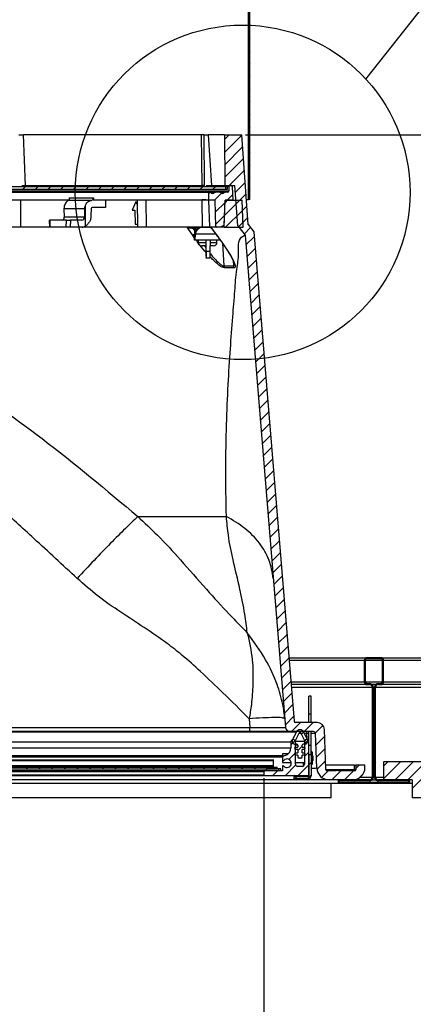
# Model space of a CAD drawing. Units: inches. Extents: x 2 to 154, y 1 to 99.
# Drawn here: x 74 to 79, y 16 to 29 of the extents above; entities that cross this region are included whole.
import ezdxf

# ---------------------------------------------------------------- set-up
doc = ezdxf.new("R2010")
doc.units = ezdxf.units.IN
doc.header["$MEASUREMENT"] = 0
doc.layers.add('SLD-0', color=7, linetype='Continuous')
doc.styles.add('SLDTEXTSTYLE1', font='TXT', dxfattribs={"width": 0.75})
doc.dimstyles.new('SLDDIMSTYLE0', dxfattribs={"dimtxt": 0.9375, "dimasz": 0.13, "dimexe": 0, "dimexo": 0.0625, "dimgap": 0.234375, "dimtad": 0, "dimtih": 1, "dimtoh": 1, "dimdec": 0, "dimrnd": 1e-09, "dimzin": 12, "dimdsep": 46, "dimtxsty": 'SLDTEXTSTYLE1', "dimblk1": 'NONE', "dimblk2": 'NONE', "dimsah": 1, "dimcen": 0.09, "dimadec": 0, "dimazin": 3, "dimtfac": 1, "dimtofl": 0, "dimtmove": 0, "dimatfit": 3, "dimldrblk": 'NONE', "dimfxl": 0, "dimfrac": 2, "dimtolj": 1, "dimtzin": 12, "dimarcsym": 0})

# ---------------------------------------------------------------- blocks, each defined once
blk = doc.blocks.new('SW_HATCH_0')
at = {"layer": 'SLD-0', "color": 7, "linetype": 'Continuous'}
for p, q in [((18.682, -47.162), (18.66, -47.184)), ((18.682, -47.339), (18.66, -47.361)), ((18.682, -47.516), (18.66, -47.538)), ((18.682, -47.692), (18.66, -47.714)), ((18.682, -47.869), (18.66, -47.891)), ((18.682, -48.046), (18.66, -48.068)), ((18.682, -48.223), (18.66, -48.245)), ((18.682, -48.399), (18.66, -48.421)), ((18.682, -48.576), (18.66, -48.598)), ((18.392, -48.689), (18.326, -48.755)), ((18.567, -48.691), (18.328, -48.93)), ((18.682, -48.753), (18.66, -48.775)), ((18.578, -48.856), (18.329, -49.105)), ((18.59, -49.021), (18.331, -49.28)), ((18.682, -48.93), (18.66, -48.952)), ((18.682, -49.107), (18.66, -49.129)), ((18.602, -49.187), (18.391, -49.397)), ((18.682, -49.283), (18.66, -49.305)), ((15.551, -49.409), (15.512, -49.448)), ((15.728, -49.409), (15.688, -49.448)), ((15.905, -49.409), (15.865, -49.448)), ((16.081, -49.409), (16.042, -49.448)), ((16.258, -49.409), (16.219, -49.448)), ((16.435, -49.409), (16.396, -49.448)), ((16.612, -49.409), (16.572, -49.448)), ((16.789, -49.409), (16.749, -49.448)), ((16.965, -49.409), (16.926, -49.448)), ((17.142, -49.409), (17.103, -49.448)), ((17.319, -49.409), (17.279, -49.448)), ((17.496, -49.409), (17.456, -49.448)), ((17.672, -49.409), (17.633, -49.448)), ((17.849, -49.409), (17.81, -49.448)), ((18.026, -49.409), (17.987, -49.448)), ((18.203, -49.409), (18.163, -49.448)), ((18.344, -49.444), (18.34, -49.448)), ((18.613, -49.352), (18.477, -49.488)), ((18.124, -49.487), (18.102, -49.51)), ((18.285, -49.504), (18.186, -49.602)), ((18.443, -49.522), (18.363, -49.602)), ((18.625, -49.517), (18.489, -49.653)), ((18.682, -49.46), (18.66, -49.482)), ((18.334, -49.631), (18.2, -49.765)), ((18.54, -49.602), (18.327, -49.814)), ((18.363, -49.602), (18.334, -49.631)), ((18.636, -49.682), (18.5, -49.818)), ((18.327, -49.814), (18.205, -49.936)), ((18.577, -49.742), (18.341, -49.977)), ((18.648, -49.848), (18.522, -49.973)), ((18.582, -49.913), (18.518, -49.977)), ((18.689, -49.983), (18.6, -50.073)), ((18.739, -50.11), (18.623, -50.225)), ((18.753, -50.273), (18.637, -50.389)), ((18.766, -50.436), (18.65, -50.552)), ((18.78, -50.6), (18.664, -50.716)), ((18.793, -50.763), (18.677, -50.879)), ((18.806, -50.926), (18.691, -51.042)), ((18.82, -51.09), (18.704, -51.206)), ((18.833, -51.253), (18.717, -51.369)), ((18.847, -51.416), (18.731, -51.532)), ((18.86, -51.58), (18.744, -51.696)), ((18.874, -51.743), (18.758, -51.859)), ((18.887, -51.906), (18.771, -52.022)), ((18.9, -52.07), (18.785, -52.186)), ((18.914, -52.233), (18.798, -52.349)), ((18.927, -52.396), (18.811, -52.512)), ((18.941, -52.56), (18.825, -52.676)), ((18.954, -52.723), (18.838, -52.839)), ((18.968, -52.886), (18.852, -53.002)), ((18.981, -53.05), (18.865, -53.166)), ((18.994, -53.213), (18.879, -53.329)), ((19.008, -53.377), (18.892, -53.492)), ((19.021, -53.54), (18.905, -53.656)), ((19.035, -53.703), (18.919, -53.819)), ((19.048, -53.867), (18.932, -53.982)), ((19.062, -54.03), (18.946, -54.146)), ((19.075, -54.193), (18.959, -54.309)), ((19.088, -54.357), (18.973, -54.472)), ((19.102, -54.52), (18.986, -54.636)), ((19.115, -54.683), (18.999, -54.799)), ((19.129, -54.847), (19.013, -54.963)), ((19.142, -55.01), (19.026, -55.126)), ((19.156, -55.173), (19.04, -55.289)), ((19.169, -55.337), (19.053, -55.453)), ((19.182, -55.5), (19.067, -55.616)), ((19.196, -55.663), (19.08, -55.779)), ((19.209, -55.827), (19.093, -55.943)), ((19.223, -55.99), (19.107, -56.106)), ((20.466, -55.984), (20.451, -55.999)), ((19.236, -56.153), (19.12, -56.269)), ((20.289, -56.161), (20.274, -56.176)), ((20.544, -56.083), (20.529, -56.098)), ((19.25, -56.317), (19.134, -56.433)), ((20.544, -56.26), (20.529, -56.275)), ((20.294, -56.334), (20.283, -56.344)), ((20.401, -56.402), (20.386, -56.417)), ((20.458, -56.346), (20.418, -56.386)), ((19.263, -56.48), (19.147, -56.596)), ((20.401, -56.579), (20.386, -56.594)), ((20.431, -56.549), (20.416, -56.564)), ((19.276, -56.643), (19.161, -56.759)), ((20.431, -56.726), (20.416, -56.741)), ((19.29, -56.807), (19.174, -56.923)), ((20.401, -56.756), (20.386, -56.771)), ((19.385, -56.889), (19.26, -57.014)), ((19.561, -56.889), (19.436, -57.014)), ((19.698, -56.929), (19.593, -57.034)), ((20.401, -56.933), (20.386, -56.948)), ((20.431, -56.903), (20.416, -56.918)), ((19.31, -57.141), (19.252, -57.198)), ((19.315, -57.135), (19.278, -57.173)), ((19.43, -57.021), (19.4, -57.05)), ((19.486, -57.141), (19.436, -57.191)), ((19.492, -57.135), (19.44, -57.187)), ((19.722, -57.082), (19.601, -57.203)), ((20.401, -57.11), (20.386, -57.125)), ((20.431, -57.08), (20.416, -57.095)), ((19.408, -57.219), (19.349, -57.278)), ((19.728, -57.253), (19.607, -57.374)), ((20.401, -57.286), (20.386, -57.301)), ((20.431, -57.256), (20.416, -57.271)), ((19.315, -57.312), (19.224, -57.403)), ((19.312, -57.315), (19.305, -57.322)), ((19.503, -57.301), (19.44, -57.364)), ((19.734, -57.423), (19.614, -57.543)), ((15.579, -57.513), (15.559, -57.533)), ((15.755, -57.513), (15.735, -57.533)), ((15.932, -57.513), (15.912, -57.533)), ((16.109, -57.513), (16.089, -57.533)), ((16.286, -57.513), (16.266, -57.533)), ((16.463, -57.513), (16.443, -57.533)), ((16.639, -57.513), (16.619, -57.533)), ((16.816, -57.513), (16.796, -57.533)), ((16.993, -57.513), (16.973, -57.533)), ((17.17, -57.513), (17.15, -57.533)), ((17.346, -57.513), (17.326, -57.533)), ((17.523, -57.513), (17.503, -57.533)), ((17.7, -57.513), (17.68, -57.533)), ((17.877, -57.513), (17.857, -57.533)), ((18.054, -57.513), (18.034, -57.533)), ((18.23, -57.513), (18.21, -57.533)), ((18.407, -57.513), (18.387, -57.533)), ((18.584, -57.513), (18.564, -57.533)), ((18.761, -57.513), (18.741, -57.533)), ((18.886, -57.564), (18.873, -57.577)), ((18.917, -57.533), (18.913, -57.537)), ((18.937, -57.513), (18.917, -57.533)), ((19.063, -57.564), (19, -57.627)), ((19.094, -57.533), (19.063, -57.564)), ((19.318, -57.485), (19.177, -57.627)), ((19.503, -57.477), (19.354, -57.627)), ((19.533, -57.447), (19.503, -57.477)), ((19.77, -57.564), (19.68, -57.654)), ((19.947, -57.564), (19.822, -57.689)), ((20.124, -57.564), (19.999, -57.689)), ((20.204, -57.484), (20.159, -57.529)), ((20.401, -57.463), (20.386, -57.478)), ((20.431, -57.433), (20.416, -57.448)), ((20.602, -57.439), (20.544, -57.497)), ((20.779, -57.439), (20.544, -57.674)), ((20.956, -57.439), (20.706, -57.689)), ((21.133, -57.439), (20.883, -57.689)), ((21.309, -57.439), (20.941, -57.807)), ((19.335, -57.646), (19.305, -57.676)), ((19.533, -57.624), (19.482, -57.676)), ((19.999, -57.689), (19.984, -57.704)), ((20.176, -57.689), (20.161, -57.704)), ((20.261, -57.604), (20.199, -57.665)), ((20.353, -57.688), (20.337, -57.704)), ((20.401, -57.64), (20.386, -57.655)), ((20.431, -57.61), (20.416, -57.625)), ((20.529, -57.689), (20.514, -57.704)), ((20.706, -57.689), (20.691, -57.704)), ((20.883, -57.689), (20.868, -57.704)), ((19.969, -57.719), (19.954, -57.734)), ((20.146, -57.719), (20.131, -57.734)), ((20.322, -57.719), (20.307, -57.734)), ((20.499, -57.719), (20.484, -57.734)), ((20.676, -57.719), (20.661, -57.734)), ((20.853, -57.719), (20.838, -57.734))]:
    blk.add_line(p, q, dxfattribs=at)
blk = doc.blocks.new('_D_3')
at = {"layer": 'SLD-0', "color": 7}
for p, q in [((56.165, 18.711), (56.165, 13.723)), ((77.218, 18.711), (77.218, 13.723)), ((65.809, 16.033), (65.524, 16.033)), ((65.524, 16.033), (65.524, 14.544)), ((67.887, 16.033), (68.172, 16.033)), ((68.172, 16.033), (68.172, 14.544)), ((65.524, 14.544), (65.809, 14.544)), ((68.172, 14.544), (67.887, 14.544)), ((56.165, 13.848), (65.049, 13.848)), ((77.218, 13.848), (68.647, 13.848))]:
    blk.add_line(p, q, dxfattribs=at)
for points in [[(56.165, 13.848), (56.915, 13.723), (56.915, 13.973)], [(77.218, 13.848), (76.468, 13.973), (76.468, 13.723)]]:
    blk.add_solid(points, dxfattribs=at)
at = {"layer": 'SLD-0', "color": 7, "char_height": 0.9375, "attachment_point": 1, "style": 'SLDTEXTSTYLE1'}
for s, insert in [('535', (65.809, 15.752)), ('21"', (65.962, 14.312))]:
    blk.add_mtext(s, dxfattribs=dict(at, insert=insert))
blk = doc.blocks.new('_None')
blk = doc.blocks.new('_D_4')
at = {"layer": 'SLD-0', "color": 7}
for p, q in [((76.962, 27.689), (89.69, 27.689)), ((89.565, 27.689), (89.565, 25.387)), ((88.526, 25.196), (88.24, 25.196)), ((88.24, 25.196), (88.24, 23.707)), ((90.604, 25.196), (90.889, 25.196)), ((90.889, 25.196), (90.889, 23.707)), ((88.24, 23.707), (88.526, 23.707)), ((90.889, 23.707), (90.604, 23.707)), ((89.565, 18.439), (89.565, 22.267)), ((87.804, 18.439), (89.69, 18.439))]:
    blk.add_line(p, q, dxfattribs=at)
for points in [[(89.565, 27.689), (89.44, 26.939), (89.69, 26.939)], [(89.565, 18.439), (89.69, 19.189), (89.44, 19.189)]]:
    blk.add_solid(points, dxfattribs=at)
at = {"layer": 'SLD-0', "color": 7, "char_height": 0.9375, "attachment_point": 1, "style": 'SLDTEXTSTYLE1'}
for s, insert in [('235', (88.526, 24.915)), ('9 1/4"', (87.886, 23.475))]:
    blk.add_mtext(s, dxfattribs=dict(at, insert=insert))

msp = doc.modelspace()

# ---------------------------------------------------------------- linework, layer by layer
at = {"layer": 'SLD-0', "color": 7, "linetype": 'Continuous'}
for p, q in [((77.004, 26.789), (77.004, 34.544)), ((77.026, 26.789), (77.026, 34.524)), ((78.643, 28.466), (79.955, 30.128)), ((73.801, 27.689), (73.868, 27.689)), ((73.894, 26.981), (73.868, 27.689)), ((76.35, 27.689), (73.868, 27.689)), ((76.359, 26.981), (76.35, 27.689)), ((76.389, 27.689), (76.35, 27.689)), ((76.391, 26.981), (76.389, 27.689)), ((76.389, 27.689), (76.442, 27.689)), ((76.442, 27.689), (76.487, 26.981)), ((76.671, 27.689), (76.442, 27.689)), ((76.671, 27.689), (76.677, 26.981)), ((76.671, 27.689), (76.912, 27.689)), ((76.999, 26.439), (76.912, 27.689)), ((56.694, 26.969), (76.689, 26.969)), ((56.694, 26.93), (76.689, 26.93)), ((73.843, 26.981), (76.359, 26.981)), ((76.391, 26.981), (76.359, 26.981)), ((76.417, 26.981), (76.677, 26.981)), ((76.677, 26.981), (76.816, 26.981)), ((76.689, 26.93), (76.689, 26.969)), ((76.689, 26.969), (76.711, 26.969)), ((76.689, 26.93), (76.711, 26.93)), ((76.711, 26.93), (76.711, 26.969)), ((76.711, 26.969), (76.711, 26.969)), ((76.732, 26.969), (76.711, 26.969)), ((76.711, 26.93), (76.711, 26.969)), ((76.711, 26.93), (76.711, 26.93)), ((76.732, 26.969), (76.732, 26.91)), ((76.768, 26.981), (76.743, 26.981)), ((76.793, 26.776), (76.78, 26.97)), ((76.855, 26.421), (76.816, 26.981)), ((56.651, 26.91), (76.732, 26.91)), ((56.929, 26.891), (76.454, 26.891)), ((76.446, 26.883), (56.936, 26.883)), ((74.842, 26.811), (74.841, 26.776)), ((76.446, 26.883), (76.446, 26.776)), ((76.468, 26.891), (76.454, 26.891)), ((76.468, 26.891), (76.543, 26.891)), ((76.53, 26.884), (76.481, 26.884)), ((76.606, 26.891), (76.543, 26.891)), ((76.606, 26.891), (76.681, 26.891)), ((76.668, 26.884), (76.619, 26.884)), ((76.712, 26.891), (76.681, 26.891)), ((74.494, 26.776), (57.996, 26.776)), ((73.832, 26.408), (73.828, 26.776)), ((74.432, 26.658), (74.436, 26.539)), ((74.719, 26.658), (74.432, 26.658)), ((74.48, 26.764), (74.479, 26.776)), ((74.719, 26.658), (74.716, 26.539)), ((74.731, 26.416), (74.73, 26.709)), ((75.009, 26.677), (74.834, 26.677)), ((76.446, 26.776), (74.841, 26.776)), ((75.009, 26.776), (75.009, 26.677)), ((75.436, 26.756), (75.385, 26.638)), ((75.453, 26.722), (75.436, 26.756)), ((75.436, 26.756), (75.438, 26.756)), ((75.438, 26.756), (75.453, 26.726)), ((75.452, 26.776), (75.458, 26.401)), ((75.584, 26.408), (75.576, 26.776)), ((76.355, 26.789), (76.41, 26.789)), ((76.355, 26.776), (76.361, 26.401)), ((76.539, 26.776), (76.446, 26.776)), ((76.465, 26.408), (76.453, 26.776)), ((76.551, 26.408), (76.539, 26.776)), ((76.667, 26.401), (76.68, 26.776)), ((76.668, 26.431), (76.68, 26.776)), ((76.793, 26.776), (76.68, 26.776)), ((76.68, 26.776), (76.916, 26.776)), ((76.93, 26.401), (76.916, 26.776)), ((76.975, 26.789), (77.004, 26.789)), ((77.026, 26.789), (77.004, 26.789)), ((74.716, 26.539), (74.436, 26.539)), ((75.385, 26.638), (75.418, 26.638)), ((75.418, 26.638), (75.424, 26.441)), ((73.836, 26.401), (73.689, 26.401)), ((73.832, 26.408), (74.23, 26.408)), ((74.23, 26.401), (73.836, 26.401)), ((74.227, 26.499), (74.23, 26.401)), ((74.227, 26.499), (74.234, 26.499)), ((74.237, 26.401), (74.23, 26.401)), ((74.466, 26.499), (74.234, 26.499)), ((74.234, 26.499), (74.237, 26.401)), ((74.463, 26.401), (74.237, 26.401)), ((74.337, 26.401), (74.337, 26.4)), ((74.391, 26.4), (74.391, 26.401)), ((74.41, 26.4), (74.41, 26.401)), ((74.411, 26.401), (74.411, 26.4)), ((74.42, 26.401), (74.42, 26.4)), ((74.43, 26.4), (74.43, 26.401)), ((74.436, 26.4), (74.436, 26.401)), ((74.445, 26.4), (74.445, 26.401)), ((74.463, 26.401), (74.466, 26.499)), ((74.518, 26.401), (74.463, 26.401)), ((74.466, 26.499), (74.521, 26.499)), ((74.488, 26.401), (74.488, 26.4)), ((74.494, 26.401), (74.494, 26.4)), ((74.505, 26.401), (74.505, 26.4)), ((74.516, 26.4), (74.516, 26.401)), ((74.521, 26.499), (74.518, 26.401)), ((74.518, 26.401), (74.518, 26.4)), ((74.679, 26.401), (74.518, 26.401)), ((74.682, 26.499), (74.521, 26.499)), ((74.55, 26.4), (74.55, 26.401)), ((74.555, 26.4), (74.555, 26.401)), ((75.458, 26.401), (74.679, 26.401)), ((74.716, 26.408), (75.458, 26.408)), ((75.424, 26.441), (75.458, 26.441)), ((75.59, 26.401), (75.458, 26.401)), ((75.584, 26.408), (76.361, 26.408)), ((76.361, 26.401), (75.59, 26.401)), ((76.168, 26.371), (76.154, 26.391)), ((76.16, 26.399), (76.362, 26.399)), ((76.235, 26.38), (76.236, 26.384)), ((76.26, 26.38), (76.235, 26.38)), ((76.235, 26.38), (76.257, 26.349)), ((76.236, 26.388), (76.237, 26.391)), ((76.236, 26.384), (76.236, 26.388)), ((76.237, 26.391), (76.238, 26.394)), ((76.238, 26.394), (76.239, 26.396)), ((76.239, 26.396), (76.24, 26.398)), ((76.24, 26.398), (76.241, 26.399)), ((76.241, 26.399), (76.243, 26.399)), ((76.3, 26.38), (76.291, 26.38)), ((76.472, 26.401), (76.361, 26.401)), ((76.362, 26.399), (76.364, 26.399)), ((76.364, 26.399), (76.405, 26.399)), ((76.405, 26.399), (76.47, 26.399)), ((76.465, 26.408), (76.551, 26.408)), ((76.559, 26.401), (76.472, 26.401)), ((76.483, 26.391), (76.558, 26.293)), ((76.484, 26.391), (76.483, 26.391)), ((76.484, 26.391), (76.538, 26.32)), ((76.616, 26.401), (76.559, 26.401)), ((76.668, 26.431), (76.616, 26.401)), ((76.667, 26.401), (76.616, 26.401)), ((76.667, 26.401), (76.93, 26.401)), ((76.855, 26.421), (76.957, 26.289)), ((76.999, 26.439), (77.079, 26.336)), ((76.222, 26.292), (76.168, 26.371)), ((76.254, 26.25), (76.222, 26.292)), ((76.253, 26.219), (76.258, 26.37)), ((76.258, 26.303), (76.261, 26.37)), ((76.261, 26.37), (76.258, 26.37)), ((76.264, 26.303), (76.258, 26.303)), ((76.261, 26.219), (76.264, 26.303)), ((76.552, 26.303), (76.264, 26.303)), ((76.281, 26.37), (76.281, 26.362)), ((76.538, 26.32), (76.56, 26.292)), ((76.558, 26.293), (76.558, 26.293)), ((76.558, 26.292), (76.558, 26.293)), ((76.56, 26.292), (76.558, 26.292)), ((76.957, 26.289), (77.522, 19.422)), ((77.079, 26.336), (77.64, 19.508)), ((76.261, 26.219), (76.253, 26.219)), ((76.614, 26.219), (76.261, 26.219)), ((76.302, 26.219), (76.302, 26.188)), ((76.302, 26.188), (76.408, 26.188)), ((76.367, 26.142), (76.348, 26.142)), ((76.368, 26.142), (76.366, 26.142)), ((76.366, 26.142), (76.367, 26.142)), ((76.367, 26.142), (76.368, 26.142)), ((76.41, 26.142), (76.368, 26.142)), ((76.392, 26.142), (76.41, 26.116)), ((76.408, 26.219), (76.409, 26.166)), ((76.417, 26.067), (76.415, 26.219)), ((76.472, 26.067), (76.475, 26.219)), ((76.487, 26.142), (76.473, 26.142)), ((76.474, 26.188), (76.544, 26.188)), ((76.489, 26.142), (76.487, 26.142)), ((76.487, 26.142), (76.487, 26.142)), ((76.487, 26.142), (76.489, 26.142)), ((76.516, 26.142), (76.489, 26.142)), ((76.517, 26.142), (76.516, 26.142)), ((76.516, 26.142), (76.517, 26.142)), ((76.519, 26.142), (76.517, 26.142)), ((76.517, 26.142), (76.517, 26.142)), ((76.544, 26.188), (76.565, 26.188)), ((76.565, 26.188), (76.565, 26.219)), ((76.641, 26.179), (76.662, 25.86)), ((76.416, 25.969), (76.417, 25.969)), ((76.417, 26.067), (76.472, 26.067)), ((76.468, 25.969), (76.417, 25.969)), ((76.662, 25.86), (76.795, 25.86)), ((76.79, 25.937), (76.795, 25.86)), ((75.462, 22.363), (76.697, 22.363)), ((77.567, 20.394), (78.659, 20.394)), ((78.619, 20.354), (77.57, 20.354)), ((78.619, 20.354), (78.619, 20.059)), ((78.634, 20.354), (78.634, 20.059)), ((78.874, 20.354), (78.634, 20.354)), ((78.849, 20.394), (78.659, 20.394)), ((78.849, 20.379), (78.659, 20.379)), ((78.849, 20.394), (87.691, 20.394)), ((78.874, 20.059), (78.874, 20.354)), ((78.889, 20.059), (78.889, 20.354)), ((87.691, 20.354), (78.889, 20.354)), ((77.595, 20.059), (78.619, 20.059)), ((78.634, 20.059), (78.874, 20.059)), ((78.889, 20.059), (87.691, 20.059)), ((78.659, 20.019), (77.598, 20.019)), ((78.731, 19.979), (77.601, 19.979)), ((78.659, 20.034), (78.691, 20.034)), ((78.659, 20.019), (78.691, 20.019)), ((78.778, 20.019), (78.729, 20.019)), ((78.731, 19.979), (78.731, 18.729)), ((78.746, 19.979), (78.746, 18.729)), ((78.761, 19.979), (78.746, 19.979)), ((78.761, 18.729), (78.761, 19.979)), ((78.776, 18.729), (78.776, 19.979)), ((87.691, 19.979), (78.776, 19.979)), ((78.816, 20.034), (78.849, 20.034)), ((78.816, 20.019), (78.849, 20.019)), ((87.691, 20.019), (78.849, 20.019)), ((77.878, 19.859), (77.848, 19.859)), ((77.848, 19.609), (77.848, 19.859)), ((77.878, 19.609), (77.878, 19.859)), ((77.013, 19.542), (77.023, 19.422)), ((77.848, 19.489), (77.848, 19.609)), ((77.848, 19.609), (77.878, 19.609)), ((77.878, 19.489), (77.878, 19.609)), ((66.691, 19.422), (77.023, 19.422)), ((77.023, 19.364), (77.023, 19.422)), ((77.963, 19.489), (77.66, 19.489)), ((78.083, 18.833), (78.063, 19.393)), ((77.67, 19.354), (55.713, 19.354)), ((77.023, 19.364), (66.691, 19.364)), ((77.584, 19.364), (77.023, 19.364)), ((77.909, 19.364), (77.584, 19.364)), ((77.67, 19.354), (77.619, 19.249)), ((77.705, 19.337), (77.654, 19.232)), ((77.741, 19.337), (77.705, 19.337)), ((77.792, 19.232), (77.741, 19.337)), ((77.827, 19.249), (77.776, 19.354)), ((77.815, 19.334), (77.786, 19.334)), ((77.815, 19.364), (77.815, 19.334)), ((77.84, 19.334), (77.815, 19.334)), ((77.815, 19.334), (77.818, 19.268)), ((77.848, 19.334), (77.84, 19.334)), ((77.848, 19.22), (77.848, 19.364)), ((77.878, 19.171), (77.878, 19.364)), ((77.957, 18.855), (77.94, 19.334)), ((55.786, 19.22), (77.597, 19.22)), ((55.786, 19.134), (77.597, 19.134)), ((77.597, 19.22), (77.597, 19.134)), ((77.788, 19.226), (77.658, 19.226)), ((77.678, 19.187), (77.658, 19.187)), ((77.66, 18.906), (77.66, 19.22)), ((77.693, 19.171), (77.66, 19.171)), ((77.664, 19.144), (77.66, 19.144)), ((77.664, 19.112), (77.66, 19.112)), ((77.664, 19.144), (77.693, 19.144)), ((77.693, 19.112), (77.664, 19.112)), ((77.693, 19.171), (77.693, 19.144)), ((77.693, 19.112), (77.693, 19.065)), ((77.753, 19.144), (77.753, 19.171)), ((77.753, 19.144), (77.782, 19.144)), ((77.782, 19.112), (77.753, 19.112)), ((77.753, 19.065), (77.753, 19.112)), ((77.788, 19.187), (77.768, 19.187)), ((77.785, 19.22), (77.785, 18.906)), ((77.848, 18.761), (77.848, 19.22)), ((77.848, 19.171), (77.878, 19.171)), ((77.878, 19.038), (77.878, 19.171)), ((65.401, 19.028), (77.478, 19.028)), ((65.408, 18.969), (77.348, 18.969)), ((65.409, 19.011), (77.478, 19.011)), ((77.348, 18.974), (77.348, 18.865)), ((77.559, 19.051), (77.478, 19.051)), ((77.478, 19.051), (77.478, 19.011)), ((77.478, 19.011), (77.478, 18.969)), ((77.478, 18.969), (77.478, 18.931)), ((77.664, 19.065), (77.66, 19.065)), ((77.664, 19.065), (77.693, 19.065)), ((77.693, 19.033), (77.664, 19.033)), ((77.693, 19.033), (77.693, 19.01)), ((77.733, 18.99), (77.713, 18.99)), ((77.753, 19.065), (77.782, 19.065)), ((77.782, 19.033), (77.753, 19.033)), ((77.753, 19.01), (77.753, 19.033)), ((77.848, 19.038), (77.848, 18.747)), ((77.878, 19.038), (77.848, 19.038)), ((77.878, 19.038), (77.878, 18.747)), ((77.894, 19.074), (77.894, 18.991)), ((77.894, 18.991), (77.894, 18.908)), ((77.902, 19.021), (77.902, 18.991)), ((77.902, 18.991), (77.902, 18.961)), ((55.905, 18.865), (77.405, 18.865)), ((55.905, 18.845), (77.405, 18.845)), ((55.917, 18.878), (77.348, 18.878)), ((77.348, 18.887), (55.923, 18.887)), ((65.403, 18.958), (77.348, 18.958)), ((77.258, 18.814), (77.258, 18.845)), ((77.458, 18.845), (77.258, 18.845)), ((77.405, 18.845), (77.405, 18.865)), ((77.458, 18.814), (77.458, 18.845)), ((77.478, 18.931), (77.601, 18.931)), ((77.478, 18.878), (77.478, 18.814)), ((77.66, 18.931), (77.785, 18.931)), ((77.755, 18.876), (77.69, 18.876)), ((77.767, 18.931), (77.767, 18.879)), ((78.484, 18.894), (78.081, 18.894)), ((78.083, 18.834), (78.484, 18.834)), ((78.188, 18.824), (78.188, 18.814)), ((78.192, 18.824), (78.192, 18.814)), ((78.227, 18.824), (78.192, 18.824)), ((78.227, 18.814), (78.227, 18.824)), ((78.227, 18.824), (78.253, 18.824)), ((78.253, 18.824), (78.253, 18.814)), ((78.264, 18.824), (78.253, 18.824)), ((78.264, 18.814), (78.264, 18.824)), ((78.264, 18.824), (78.276, 18.824)), ((78.276, 18.824), (78.276, 18.814)), ((78.316, 18.824), (78.276, 18.824)), ((78.316, 18.824), (78.316, 18.814)), ((78.329, 18.824), (78.319, 18.824)), ((78.32, 18.824), (78.32, 18.814)), ((78.329, 18.824), (78.329, 18.814)), ((78.333, 18.824), (78.329, 18.824)), ((78.333, 18.824), (78.333, 18.814)), ((78.484, 18.894), (78.504, 18.894)), ((78.484, 18.834), (78.484, 18.894)), ((78.504, 18.834), (78.484, 18.834)), ((78.484, 18.834), (78.484, 18.814)), ((78.504, 18.894), (78.504, 18.834)), ((78.629, 18.894), (78.504, 18.894)), ((78.629, 18.861), (78.629, 18.894)), ((78.889, 18.939), (78.889, 18.689)), ((87.754, 18.939), (78.889, 18.939)), ((56.155, 18.751), (77.228, 18.751)), ((56.165, 18.804), (77.218, 18.804)), ((56.165, 18.761), (77.218, 18.761)), ((77.228, 18.814), (56.175, 18.814)), ((77.832, 18.689), (67.073, 18.689)), ((77.218, 18.804), (77.218, 18.761)), ((77.478, 18.814), (77.228, 18.814)), ((77.228, 18.751), (77.838, 18.751)), ((77.458, 18.814), (77.258, 18.814)), ((77.637, 18.732), (77.637, 18.702)), ((77.833, 18.732), (77.637, 18.732)), ((77.833, 18.702), (77.637, 18.702)), ((77.832, 18.732), (77.832, 18.751)), ((77.832, 18.689), (77.832, 18.702)), ((78.129, 18.689), (77.832, 18.689)), ((78.227, 18.814), (78.103, 18.814)), ((78.457, 18.689), (78.129, 18.689)), ((78.264, 18.814), (78.253, 18.814)), ((78.691, 18.689), (78.254, 18.689)), ((78.254, 18.689), (78.254, 18.644)), ((78.484, 18.814), (78.276, 18.814)), ((78.567, 18.729), (78.731, 18.729)), ((78.729, 18.689), (78.778, 18.689)), ((78.746, 18.729), (78.761, 18.729)), ((78.776, 18.729), (78.889, 18.729)), ((79.254, 18.689), (78.816, 18.689)), ((79.286, 18.689), (78.889, 18.689)), ((79.254, 18.644), (79.254, 18.689)), ((79.286, 18.689), (79.286, 18.439)), ((55.129, 18.644), (78.254, 18.644)), ((78.159, 18.439), (78.159, 18.644)), ((78.254, 18.644), (79.254, 18.644)), ((78.691, 18.674), (78.269, 18.674)), ((78.269, 18.674), (78.269, 18.659)), ((78.269, 18.659), (79.239, 18.659)), ((79.239, 18.674), (78.816, 18.674)), ((79.239, 18.659), (79.239, 18.674)), ((79.254, 18.644), (79.286, 18.644)), ((78.159, 18.439), (55.224, 18.439)), ((87.754, 18.439), (79.286, 18.439))]:
    msp.add_line(p, q, dxfattribs=at)
msp.add_circle((76.924, 26.887), 2.334, dxfattribs=at)
for centre, radius, start, end in [((76.743, 26.969), 0.0118, 89.9989, 179.9954), ((76.768, 26.969), 0.0118, 3.9921, 90.0041), ((76.454, 26.883), 0.00787, 90.0042, 179.9873), ((76.468, 26.875), 0.0157, 34.3905, 90.0084), ((76.506, 26.9), 0.0295, 214.4244, 325.5756), ((76.543, 26.875), 0.0157, 89.9916, 145.6095), ((76.606, 26.875), 0.0157, 34.3865, 90.0103), ((76.643, 26.9), 0.0295, 214.4249, 325.5751), ((76.681, 26.875), 0.0157, 89.9897, 145.6135), ((76.712, 26.91), 0.0197, 270.0015, 359.9951), ((74.57, 26.662), 0.138, 160.216, 181.9182), ((74.862, 26.654), 0.143, 157.1181, 178.3533), ((74.401, 26.534), 0.0351, 276.1748, 7.3114), ((74.678, 26.537), 0.0375, 276.1369, 3.2186), ((74.679, 26.5), 0.0989, 270.4205, 301.7316), ((76.288, 26.369), 0.03, 90.0003, 178.0103), ((76.291, 26.369), 0.03, 89.9978, 178.0251), ((76.364, 26.299), 0.1, 90.003, 178.006), ((76.359, 26.299), 0.1, 126.2349, 141.1668), ((76.291, 26.37), 0.00999, 90.0207, 178.0455), ((76.044, 26.384), 0.248, 358.908, 3.3768), ((76.467, 26.379), 0.02, 37.099, 58.7055), ((76.559, 26.409), 0.00788, 182.0137, 269.9855), ((76.215, 26.365), 0.0726, 275.6605, 303.692), ((76.271, 26.221), 0.15, 86.0966, 93.9034), ((76.348, 26.188), 0.046, 180.0046, 269.9969), ((78.952, 26.161), 2.544, 179.9063, 184.3369), ((76.519, 26.188), 0.046, 270.0013, 359.9979), ((75.149, 26.021), 1.269, 357.6585, 2.0959), ((75.2, 26.065), 1.271, 355.6627, 0.0944), ((76.714, 25.864), 0.052, 184.1798, 216.447), ((76.846, 25.863), 0.0513, 183.1047, 215.6846), ((78.659, 20.354), 0.04, 89.997, 180.0047), ((78.659, 20.354), 0.025, 89.9984, 180.0043), ((78.849, 20.354), 0.04, 359.9953, 90.003), ((78.849, 20.354), 0.025, 359.9957, 90.0016), ((78.659, 20.059), 0.04, 180.002, 270.003), ((78.659, 20.059), 0.025, 180.0065, 270.0016), ((78.849, 20.059), 0.04, 269.997, 359.998), ((78.849, 20.059), 0.025, 269.9984, 359.9935), ((78.691, 19.979), 0.055, 0.0056, 89.9944), ((78.691, 19.979), 0.04, 0.0068, 89.9932), ((78.816, 19.979), 0.055, 90.0056, 179.9944), ((78.816, 19.979), 0.04, 90.0097, 179.9903), ((77.272, 31.167), 11.748, 268.7847, 271.2153), ((77.584, 19.427), 0.0625, 184.7003, 270.0026), ((77.66, 19.509), 0.02, 184.7071, 269.9806), ((77.723, 19.329), 0.0591, 25.7516, 154.2484), ((77.963, 19.389), 0.1, 2.0013, 89.9997), ((77.628, 19.22), 0.0315, 359.9968, 180.0032), ((77.658, 19.23), 0.0433, 154.2483, 269.998), ((77.723, 19.329), 0.0197, 25.7516, 154.2484), ((77.817, 19.22), 0.0315, 359.9979, 180.0021), ((77.788, 19.23), 0.0433, 270.0044, 25.7493), ((77.899, 17.735), 1.6, 88.5209, 90.7551), ((77.909, 19.333), 0.031, 1.9989, 89.9989), ((77.487, 19.134), 0.11, 284.4783, 359.9973), ((77.664, 19.128), 0.0157, 90, 270), ((77.658, 19.23), 0.00394, 154.2576, 270.0012), ((77.678, 19.171), 0.0157, 0.0127, 89.9958), ((77.768, 19.171), 0.0157, 90.0085, 179.9873), ((77.782, 19.128), 0.0157, 270, 90), ((77.788, 19.23), 0.00394, 270.025, 25.7163), ((77.542, 18.921), 0.11, 104.4911, 125.5637), ((77.489, 18.969), 0.0113, 180.003, 317.6967), ((77.542, 18.921), 0.06, 218.7875, 137.6908), ((77.664, 19.049), 0.0157, 90, 270), ((77.713, 19.01), 0.0197, 180.0166, 269.9868), ((77.733, 19.01), 0.0197, 270.0098, 359.9834), ((77.782, 19.049), 0.0157, 270, 90), ((77.874, 19.071), 0.02, 9.0564, 79.3157), ((75.918, 18.759), 2.001, 7.523, 9.0608), ((75.918, 19.223), 2.001, 350.9392, 352.477), ((77.488, 18.878), 0.00968, 38.7743, 180.0274), ((77.69, 18.906), 0.03, 179.9985, 270.0037), ((77.755, 18.906), 0.03, 269.9963, 0.0015), ((77.874, 18.911), 0.02, 280.6843, 350.9436), ((77.91, 19.198), 0.346, 264.7295, 277.846), ((78.129, 18.861), 0.172, 181.998, 270.0021), ((78.103, 18.834), 0.02, 181.9933, 270.0015), ((78.457, 18.861), 0.172, 270.0003, 359.9997), ((78.484, 18.834), 0.02, 270.0211, 359.9856), ((77.228, 18.804), 0.01, 89.9992, 180.0143), ((77.228, 18.761), 0.01, 179.9857, 270.0008), ((77.833, 18.747), 0.045, 269.9957, 0.0028), ((77.833, 18.747), 0.015, 269.9979, 359.9977), ((77.838, 18.761), 0.01, 270.0039, 0.0028), ((78.691, 18.729), 0.04, 269.9953, 359.998), ((78.691, 18.729), 0.055, 269.9972, 359.9979), ((78.816, 18.729), 0.055, 180.0021, 270.0028), ((78.816, 18.729), 0.04, 180.0049, 270.0018)]:
    msp.add_arc(centre, radius, start, end, dxfattribs=at)
for points, knots in [([(74.506, 26.811), (74.506, 26.807), (74.506, 26.799), (74.504, 26.789), (74.501, 26.78), (74.496, 26.774), (74.493, 26.773), (74.493, 26.773)], [0, 0, 0, 0, 0.282035, 0.531091, 0.758588, 0.967666, 1, 1, 1, 1]), ([(74.506, 26.811), (74.513, 26.811), (74.57, 26.811), (74.676, 26.812), (74.781, 26.812), (74.836, 26.811), (74.842, 26.811)], [0, 0, 0, 0, 0.062151, 0.510694, 0.942656, 1, 1, 1, 1]), ([(74.807, 26.773), (74.812, 26.774), (74.822, 26.778), (74.834, 26.788), (74.841, 26.8), (74.842, 26.808), (74.842, 26.811)], [0, 0, 0, 0, 0.282328, 0.566525, 0.844751, 1, 1, 1, 1]), ([(74.493, 26.773), (74.486, 26.768), (74.471, 26.759), (74.453, 26.737), (74.445, 26.718), (74.441, 26.709)], [0, 0, 0, 0, 0.282251, 0.645562, 1, 1, 1, 1]), ([(74.807, 26.773), (74.803, 26.773), (74.752, 26.773), (74.651, 26.773), (74.549, 26.773), (74.496, 26.773), (74.493, 26.773)], [0, 0, 0, 0, 0.030988, 0.492484, 0.967153, 1, 1, 1, 1]), ([(74.73, 26.709), (74.736, 26.72), (74.748, 26.742), (74.776, 26.764), (74.797, 26.77), (74.807, 26.773)], [0, 0, 0, 0, 0.360027, 0.717357, 1, 1, 1, 1]), ([(74.811, 26.658), (74.811, 26.656), (74.81, 26.644), (74.809, 26.604), (74.807, 26.567), (74.806, 26.539)], [0, 0, 0, 0, 0.057575, 0.287873, 1, 1, 1, 1]), ([(74.834, 26.677), (74.831, 26.677), (74.824, 26.676), (74.817, 26.671), (74.812, 26.665), (74.811, 26.66), (74.811, 26.658)], [0, 0, 0, 0, 0.299497, 0.563795, 0.794881, 1, 1, 1, 1]), ([(74.806, 26.539), (74.804, 26.524), (74.799, 26.493), (74.775, 26.454), (74.751, 26.429), (74.734, 26.418), (74.731, 26.416)], [0, 0, 0, 0, 0.305061, 0.607826, 0.915641, 1, 1, 1, 1]), ([(73.836, 26.401), (73.836, 26.401), (73.835, 26.401), (73.834, 26.403), (73.833, 26.405), (73.832, 26.407), (73.832, 26.408), (73.832, 26.408)], [0, 0, 0, 0, 0.15686, 0.356871, 0.598701, 0.867687, 1, 1, 1, 1]), ([(75.59, 26.401), (75.589, 26.401), (75.588, 26.401), (75.586, 26.403), (75.585, 26.405), (75.584, 26.407), (75.584, 26.408), (75.584, 26.408)], [0, 0, 0, 0, 0.197061, 0.412725, 0.643565, 0.884033, 1, 1, 1, 1]), ([(76.154, 26.391), (76.154, 26.391), (76.154, 26.393), (76.154, 26.397), (76.158, 26.399), (76.16, 26.399)], [0, 0, 0, 0, 0.010778, 0.509995, 1, 1, 1, 1]), ([(76.235, 26.38), (76.226, 26.382), (76.209, 26.385), (76.187, 26.388), (76.171, 26.39), (76.162, 26.391), (76.157, 26.391), (76.155, 26.391), (76.154, 26.391)], [0, 0, 0, 0, 0.345617, 0.618764, 0.814457, 0.93087, 0.959949, 1, 1, 1, 1]), ([(76.358, 26.399), (76.358, 26.399), (76.353, 26.399), (76.339, 26.398), (76.319, 26.392), (76.305, 26.383), (76.3, 26.38)], [0, 0, 0, 0, 0.005731, 0.225111, 0.695525, 1, 1, 1, 1]), ([(76.472, 26.401), (76.472, 26.401), (76.47, 26.401), (76.468, 26.403), (76.466, 26.405), (76.465, 26.407), (76.465, 26.408), (76.465, 26.408)], [0, 0, 0, 0, 0.218929, 0.444246, 0.669678, 0.893711, 1, 1, 1, 1]), ([(76.47, 26.399), (76.472, 26.398), (76.477, 26.397), (76.481, 26.393), (76.484, 26.391), (76.484, 26.391)], [0, 0, 0, 0, 0.422974, 0.988389, 1, 1, 1, 1]), ([(66.691, 26.289), (66.889, 26.296), (67.287, 26.31), (67.888, 26.268), (68.498, 26.18), (69.097, 26.047), (69.686, 25.876), (70.261, 25.673), (70.839, 25.432), (71.696, 25.025), (72.813, 24.388), (74.167, 23.454), (75.023, 22.733), (75.462, 22.363)], [0, 0, 0, 0, 0.060294, 0.121149, 0.183417, 0.247902, 0.308297, 0.370052, 0.433606, 0.49935, 0.658907, 0.825084, 1, 1, 1, 1]), ([(74.615, 21.501), (74.414, 21.686), (74.051, 22.022), (73.575, 22.459), (73.217, 22.785), (72.908, 23.064), (72.572, 23.356), (72.189, 23.679), (71.795, 23.998), (71.415, 24.291), (70.927, 24.647), (70.322, 25.047), (69.589, 25.455), (68.859, 25.785), (68.134, 26.035), (67.413, 26.212), (66.93, 26.264), (66.691, 26.289)], [0, 0, 0, 0, 0.086739, 0.157321, 0.20496, 0.240731, 0.289477, 0.346169, 0.399884, 0.450646, 0.498487, 0.591859, 0.680489, 0.764932, 0.845831, 0.923916, 1, 1, 1, 1]), ([(76.281, 26.362), (76.277, 26.357), (76.268, 26.344), (76.261, 26.323), (76.259, 26.308), (76.258, 26.303), (76.258, 26.303)], [0, 0, 0, 0, 0.291873, 0.742029, 0.994297, 1, 1, 1, 1]), ([(76.558, 26.293), (76.563, 26.285), (76.577, 26.266), (76.612, 26.221), (76.656, 26.158), (76.705, 26.086), (76.744, 26.023), (76.772, 25.974), (76.792, 25.935), (76.803, 25.907), (76.808, 25.891), (76.809, 25.884), (76.81, 25.882)], [0, 0, 0, 0, 0.057831, 0.145994, 0.349934, 0.540122, 0.685999, 0.805449, 0.895371, 0.956328, 0.98994, 1, 1, 1, 1]), ([(76.56, 26.292), (76.588, 26.255), (76.643, 26.181), (76.719, 26.068), (76.78, 25.968), (76.811, 25.894), (76.828, 25.851), (76.814, 25.832), (76.806, 25.833), (76.805, 25.833)], [0, 0, 0, 0, 0.259328, 0.505885, 0.754234, 0.895036, 0.959178, 0.989931, 1, 1, 1, 1]), ([(76.697, 22.363), (76.693, 22.586), (76.685, 23.014), (76.696, 23.628), (76.72, 24.186), (76.751, 24.687), (76.783, 25.124), (76.814, 25.49), (76.833, 25.792), (76.882, 26.024), (76.851, 26.239), (76.94, 26.281), (76.957, 26.289)], [0, 0, 0, 0, 0.168967, 0.323792, 0.464569, 0.591311, 0.703966, 0.795794, 0.870668, 0.928631, 0.985941, 1, 1, 1, 1]), ([(76.412, 26.05), (76.406, 26.056), (76.369, 26.098), (76.323, 26.154), (76.286, 26.206), (76.276, 26.219)], [0, 0, 0, 0, 0.110281, 0.770989, 1, 1, 1, 1]), ([(76.672, 25.833), (76.661, 25.835), (76.631, 25.842), (76.58, 25.882), (76.524, 25.93), (76.485, 25.971), (76.47, 25.987)], [0, 0, 0, 0, 0.136383, 0.34762, 0.740888, 1, 1, 1, 1]), ([(76.471, 26.034), (76.472, 26.032), (76.49, 26.009), (76.53, 25.963), (76.582, 25.908), (76.626, 25.873), (76.65, 25.86), (76.661, 25.86), (76.662, 25.86)], [0, 0, 0, 0, 0.025567, 0.336113, 0.693473, 0.88179, 0.982065, 1, 1, 1, 1]), ([(76.805, 25.833), (76.794, 25.834), (76.75, 25.837), (76.706, 25.834), (76.672, 25.833)], [0, 0, 0, 0, 0.245841, 1, 1, 1, 1]), ([(76.795, 25.86), (76.797, 25.86), (76.804, 25.859), (76.811, 25.871), (76.809, 25.879), (76.808, 25.882)], [0, 0, 0, 0, 0.155712, 0.672738, 1, 1, 1, 1]), ([(75.462, 22.363), (75.404, 22.308), (75.276, 22.186), (75.073, 21.982), (74.848, 21.749), (74.694, 21.585), (74.615, 21.501)], [0, 0, 0, 0, 0.1966362, 0.4402094, 0.7147739, 1, 1, 1, 1]), ([(75.462, 22.363), (75.554, 22.277), (75.76, 22.085), (76.075, 21.743), (76.4, 21.367), (76.709, 21.025), (76.904, 20.827), (76.988, 20.741)], [0, 0, 0, 0, 0.1690868, 0.3794483, 0.6256436, 0.8382592, 1, 1, 1, 1]), ([(77.351, 21.501), (77.336, 21.586), (77.306, 21.762), (77.163, 22.002), (76.959, 22.212), (76.786, 22.312), (76.697, 22.363)], [0, 0, 0, 0, 0.2284175, 0.4712937, 0.7297982, 1, 1, 1, 1]), ([(76.988, 20.741), (76.977, 20.827), (76.953, 21.032), (76.883, 21.372), (76.793, 21.736), (76.722, 22.073), (76.705, 22.276), (76.697, 22.363)], [0, 0, 0, 0, 0.1582733, 0.3746075, 0.6305155, 0.8416647, 1, 1, 1, 1]), ([(77.013, 19.542), (76.892, 19.664), (76.67, 19.887), (76.358, 20.183), (76.101, 20.415), (75.839, 20.619), (75.552, 20.815), (75.225, 21.027), (74.904, 21.245), (74.711, 21.416), (74.615, 21.501)], [0, 0, 0, 0, 0.1660036, 0.3045256, 0.4156799, 0.4996986, 0.6254904, 0.7512907, 0.8762143, 1, 1, 1, 1]), ([(77.512, 19.542), (77.504, 19.609), (77.484, 19.772), (77.4, 20.052), (77.243, 20.395), (77.078, 20.619), (76.988, 20.741)], [0, 0, 0, 0, 0.152086, 0.372118, 0.65786, 1, 1, 1, 1]), ([(76.988, 20.741), (77.016, 20.617), (77.069, 20.38), (77.069, 20.043), (77.053, 19.767), (77.025, 19.608), (77.013, 19.542)], [0, 0, 0, 0, 0.315457, 0.6, 0.832787, 1, 1, 1, 1]), ([(77.512, 19.542), (77.499, 19.547), (77.452, 19.564), (77.346, 19.557), (77.194, 19.556), (77.077, 19.547), (77.013, 19.542)], [0, 0, 0, 0, 0.081513, 0.297827, 0.619941, 1, 1, 1, 1])]:
    msp.add_open_spline(points, degree=3, knots=knots, dxfattribs=at)

# ---------------------------------------------------------------- block references
at = {"color": 7, "linetype": 'Continuous'}
msp.add_blockref('SW_HATCH_0', (58.345, 76.378), dxfattribs=at)

# ---------------------------------------------------------------- dimensions: what is measured, and where the dimension line sits
at = {"layer": 'SLD-0', "color": 7}
dim = msp.add_linear_dim(base=(89.565, 27.689), p1=(87.754, 18.439), p2=(76.912, 27.689), angle=90, text='9 1/4"', dimstyle='SLDDIMSTYLE0', dxfattribs=at)
dim.commit()
dim.dimension.update_dxf_attribs({"geometry": '_D_4', "text_midpoint": (89.565, 23.011), "dimtype": 160})
dim = msp.add_linear_dim(base=(56.165, 13.848), p1=(77.218, 18.761), p2=(56.165, 18.761), text='<>"', dimstyle='SLDDIMSTYLE0', dxfattribs=at)
dim.commit()
dim.dimension.update_dxf_attribs({"geometry": '_D_3', "text_midpoint": (66.848, 13.848), "dimtype": 160})

doc.saveas('drawing.dxf')
